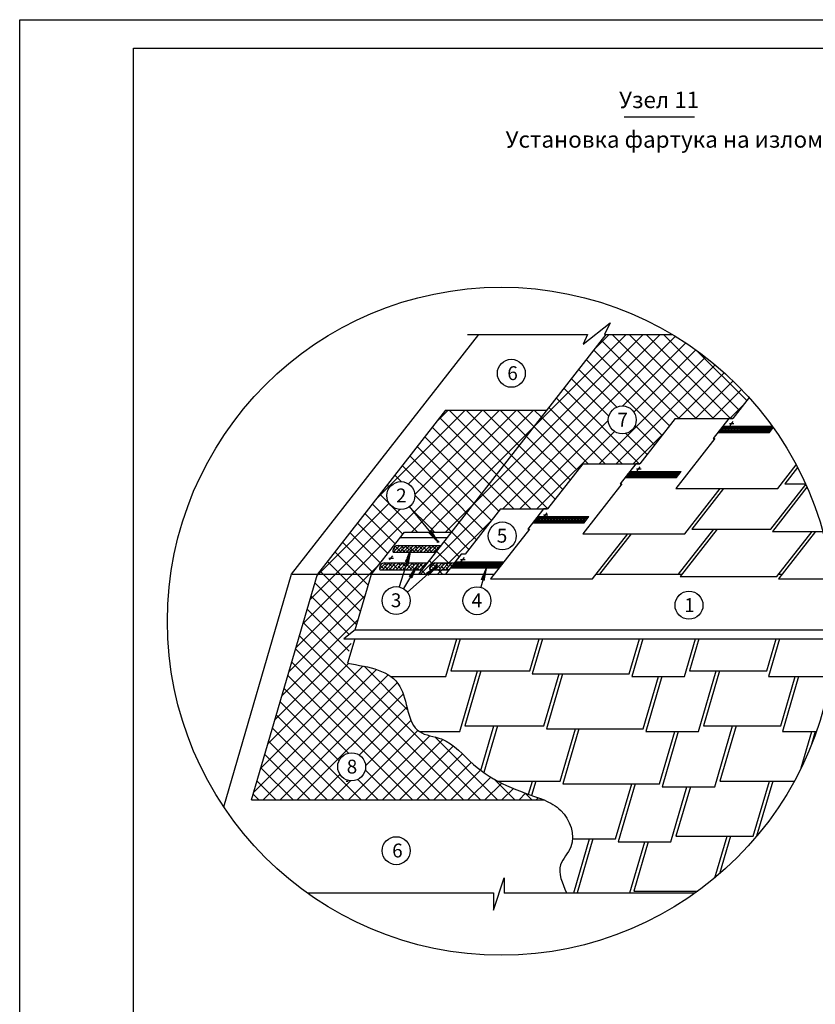
# Model space of a CAD drawing. Units: millimetres. Extents: x -3332883 to 40920555, y -16353787 to 305898.
# Drawn here: x 1180557 to 1199913, y 264551 to 288491 of the extents above; entities that cross this region are included whole.
import ezdxf
from ezdxf.enums import TextEntityAlignment as Align

# ---------------------------------------------------------------- set-up
doc = ezdxf.new("R2010")
doc.units = ezdxf.units.MM
for name, color, linetype in [('11', 7, 'Continuous'), ('Air', 5, 'Continuous'), ('bitustik', 7, 'Continuous'), ('Gidro', 252, 'Continuous'), ('Plywood', 42, 'Continuous'), ('Shing2', 90, 'Continuous'), ('Steel', 24, 'Continuous')]:
    doc.layers.add(name, color=color, linetype=linetype)
doc.styles.get("Standard").update_dxf_attribs({"font": 'isocpeur.TTF'})
doc.styles.add('Тех карта', font='isocpeur.TTF', dxfattribs={"height": 265})
pattern_1 = [(45, (966137.4, 300583.06), (-207.43113, 207.43113), []), (135, (966137.4, 300583.06), (-207.43113, -207.43113), [])]
pattern_2 = [(45, (1123154.405, 238927.57), (-41.486226, 41.486226), []), (135, (1123154.405, 238927.57), (-124.458677, 41.486226), [146.67596, -88.00557])]

msp = doc.modelspace()

# ---------------------------------------------------------------- hatches: boundary and pattern name
h = msp.add_hatch()
h.set_pattern_fill('ANSI31', scale=206.645448, style=0)
h.set_pattern_definition([(45, (891194.057, 179434.399), (-18.2650497, 18.2650497), [])])
edge = h.paths.add_edge_path()
edge.add_arc((1192271.61, 273865.412), 8119.962, 35.4464027, 35.7236775)
edge.add_line((1198863.738, 278606.469), (1197659.371, 278606.469))
edge.add_line((1197659.371, 278606.469), (1197543.119, 278457.674))
edge.add_line((1197543.119, 278457.674), (1198795.321, 278457.674))
edge.add_line((1198795.321, 278457.674), (1198886.605, 278574.512))
h = msp.add_hatch()
h.set_pattern_fill('ANSI31', scale=206.645448, style=0)
h.set_pattern_definition([(45, (888934.925, 178335.236), (-18.2650497, 18.2650497), [])])
h.paths.add_polyline_path([(1195400.239, 277507.307), (1195283.988, 277358.512), (1196536.189, 277358.512), (1196652.441, 277507.307)])
h = msp.add_hatch()
h.set_pattern_fill('ANSI31', scale=206.645448, style=0)
h.set_pattern_definition([(45, (886688.717, 177236.074), (-18.2650497, 18.2650497), [])])
h.paths.add_polyline_path([(1193154.031, 276408.145), (1193037.779, 276259.349), (1194289.981, 276259.349), (1194406.233, 276408.145)])
h = msp.add_hatch()
h.set_pattern_fill('ANSI31', scale=206.645448, style=0)
h.set_pattern_definition([(45, (884687.6, 176136.912), (-18.2650497, 18.2650497), [])])
h.paths.add_polyline_path([(1192220.349, 275160.187), (1192336.601, 275308.983), (1191152.914, 275308.983), (1191036.663, 275160.187)])
at = {"layer": '11'}
h = msp.add_hatch(dxfattribs=at)
h.set_pattern_fill('ANSI31', scale=11.313479, angle=94.477584, style=0)
h.set_pattern_definition([(139.477584, (1185561.8247, 248617.7494), (-0.91886028, -1.07499524), [])])
h.paths.add_polyline_path([(1190515.997, 276022.317), (1190571.265, 276063.609), (1190733.541, 275794.491)])
h = msp.add_hatch(dxfattribs=at)
h.set_pattern_fill('ANSI31', scale=11.313479, angle=46.2471891, style=0)
h.set_pattern_definition([(241.08184, (1175687.6237, 299232.2902), (-1.23785205, 0.683843025), [])])
h.paths.add_polyline_path([(1189950.157, 275312.962), (1190016.406, 275293.708), (1190073.838, 275602.673)])
h = msp.add_hatch(dxfattribs=at)
h.set_pattern_fill('ANSI31', scale=11.313479, angle=32.5921442, style=0)
h.set_pattern_definition([(227.426795, (1181822.1582, 301567.0137), (-1.041424945, 0.95674085), [])])
h.paths.add_polyline_path([(1190034.782, 274956.735), (1190094.613, 274922.385), (1190223.36, 275209.06)])
h = msp.add_hatch(dxfattribs=at)
h.set_pattern_fill('ANSI31', scale=11.313479, angle=13.1955862, style=0)
h.set_pattern_definition([(208.030237, (1191548.4222, 302863.1307), (-0.66457847, 1.248300616), [])])
h.paths.add_polyline_path([(1190457.526, 275035.733), (1190502.554, 274983.463), (1190719.2, 275211.108)])
h = msp.add_hatch(dxfattribs=at)
h.set_pattern_fill('ANSI31', scale=11.313479, angle=220.3011645, style=0)
h.set_pattern_definition([(265.3011645, (1216978.9692, 286880.6153), (1.40943191, -0.11584756), [])])
h.paths.add_polyline_path([(1191859.081, 274857.914), (1191793.252, 274878.559), (1191916.48, 275167.648)])
at = {"layer": 'bitustik'}
h = msp.add_hatch(dxfattribs=at)
h.set_pattern_fill('ANSI38', color=256, scale=18.478861, style=0)
h.set_pattern_definition(pattern_2)
h.paths.add_polyline_path([(1189761.167, 275705.226, 0.414213562), (1189638.129, 275582.188), (1189638.129, 275562.652, 0.414213562), (1189658.636, 275542.146), (1190688.442, 275542.146), (1190815.854, 275705.226)])
h = msp.add_hatch(dxfattribs=at)
h.set_pattern_fill('ANSI38', color=256, scale=18.478861, style=0)
h.set_pattern_definition(pattern_2)
h.paths.add_polyline_path([(1190357.005, 275117.926), (1190484.417, 275281.005), (1189429.73, 275281.005, 0.414213562), (1189306.692, 275157.968), (1189306.692, 275138.432, 0.414213562), (1189327.198, 275117.926)])
h = msp.add_hatch(dxfattribs=at)
h.set_pattern_fill('ANSI38', color=256, scale=18.478861, style=0)
h.set_pattern_definition([(45, (966137.39, 300583.06), (-41.486226, 41.486226), []), (135, (966137.39, 300583.06), (-124.458677, 41.486226), [146.67596, -88.005574])])
edge = h.paths.add_edge_path()
edge.add_line((1191003.644, 275117.926), (1191131.056, 275281.005))
edge.add_line((1191131.056, 275281.005), (1190652.657, 275281.005))
edge.add_arc((1190652.657, 275157.968), 123.037, 90, 180)
edge.add_line((1190529.62, 275157.968), (1190529.62, 275138.432))
edge.add_arc((1190550.126, 275138.432), 20.506, 180, 270)
edge.add_line((1190550.126, 275117.926), (1191003.644, 275117.926))
at = {"layer": 'Gidro'}
h = msp.add_hatch(dxfattribs=at)
h.set_pattern_fill('ANSI37', color=256, scale=92.394304, style=0)
h.set_pattern_definition(pattern_1)
h.paths.add_polyline_path([(1195004.825, 278497.667), (1195455.864, 278497.667), (1195455.864, 279048.936), (1195004.825, 279048.936)], flags=8)
edge = h.paths.add_edge_path()
edge.add_arc((1195216.917, 278760.234), 340.097, 0, 360)
edge = h.paths.add_edge_path()
edge.add_line((1196503.594, 278793.902), (1197903.966, 278793.902))
edge.add_line((1197903.966, 278793.902), (1198301.88, 279303.208))
edge.add_arc((1192271.61, 273865.412), 8119.962, 42.0425623, 59.2039547)
edge.add_line((1196428.897, 280840.421), (1194827.908, 280840.421))
edge.add_line((1194827.908, 280840.421), (1190271.043, 275007.899))
edge.add_line((1190271.043, 275007.899), (1191011.624, 275007.899))
edge.add_line((1191011.624, 275007.899), (1191098.532, 275117.926))
edge.add_line((1191098.532, 275117.926), (1190550.126, 275117.926))
edge.add_arc((1190550.126, 275138.432), 20.506, 180, 270, ccw=False)
edge.add_line((1190529.62, 275138.432), (1190529.62, 275157.968))
edge.add_arc((1190652.657, 275157.968), 123.037, 90, 180, ccw=False)
edge.add_line((1190652.657, 275281.005), (1191227.344, 275281.005))
edge.add_line((1191227.344, 275281.005), (1191249.443, 275308.983))
edge.add_line((1191249.443, 275308.983), (1191152.914, 275308.983))
edge.add_line((1191152.914, 275308.983), (1191299.353, 275496.416))
edge.add_line((1191299.353, 275496.416), (1191397.491, 275496.416))
edge.add_line((1191397.491, 275496.416), (1191399.166, 275498.536))
edge.add_line((1191399.166, 275498.536), (1192256.269, 276595.578))
edge.add_line((1192256.269, 276595.578), (1193398.626, 276595.578))
edge.add_line((1193398.626, 276595.578), (1194257.386, 277694.74))
edge.add_line((1194257.386, 277694.74), (1195644.835, 277694.74))
edge.add_line((1195644.835, 277694.74), (1196503.594, 278793.902))
edge = h.paths.add_edge_path()
edge.add_line((1198886.605, 278574.512), (1198833.319, 278506.309))
edge.add_line((1198833.319, 278506.309), (1198934.631, 278506.309))
edge.add_arc((1192271.61, 273865.412), 8119.962, 34.8578054, 35.4464027)
h = msp.add_hatch(dxfattribs=at)
h.set_pattern_fill('ANSI37', color=256, scale=92.394304, style=0)
h.set_pattern_definition(pattern_1)
h.paths.add_polyline_path([(1193390.478, 279000.594), (1190918.837, 279000.594), (1187799.402, 275007.899), (1189115.961, 275007.899), (1189812.681, 275899.66), (1189699.718, 275899.66), (1189916.328, 276032.322), (1190469.044, 276032.322), (1190495.693, 276066.43), (1190039.658, 276651.147, -0.624575088), (1189490.404, 276919.325, -1), (1190170.598, 276919.325, -0.231091142), (1190039.658, 276651.147), (1190495.693, 276066.43), (1190665.141, 276283.314), (1190700.994, 276283.314), (1190873.13, 276624.255, -0.28302597), (1190686.314, 276927.852, -1), (1191366.507, 276927.852, -0.558814901), (1190873.13, 276624.255), (1190700.994, 276283.314), (1190774.208, 276283.314), (1190578.111, 276032.322), (1190811.638, 276032.322), (1191071.41, 276032.322)])
h.paths.add_polyline_path([(1188973.746, 270326.12, -1), (1188293.552, 270326.12, -1)], flags=16)
h.paths.add_polyline_path([(1188421.297, 270062.248), (1188872.857, 270062.248), (1188872.857, 270615.083), (1188421.297, 270615.083)], flags=8)
h.paths.add_polyline_path([(1193008.975, 269629.354), (1192971.572, 269642.837), (1192934.233, 269656.418), (1192779.468, 269714.314), (1192626.432, 269774.884), (1192475.624, 269838.902), (1192327.547, 269907.145), (1192182.7, 269980.386), (1192067.627, 270044.174), (1191955.292, 270112.197), (1191845.964, 270184.873), (1191857.712, 270225.038), (1191610.014, 270225.038), (1191643.925, 270340.974), (1191613.319, 270366.727), (1191534.71, 270438.606), (1191457.835, 270513.175), (1191381.658, 270588.849), (1191305.146, 270664.037), (1191227.261, 270737.148), (1191146.968, 270806.592), (1191063.229, 270870.778), (1190975.01, 270928.115), (1190881.273, 270977.013), (1190781.035, 271015.948), (1190675.422, 271046.153), (1190568.376, 271072.532), (1190464.033, 271100.246), (1190366.53, 271134.453), (1190280.004, 271180.313), (1190178.705, 271274.885), (1190102.648, 271397.76), (1190044.899, 271541.449), (1189998.527, 271698.46), (1189956.598, 271861.305), (1189912.18, 272022.493), (1189858.339, 272174.536), (1189788.159, 272309.96), (1189697.481, 272424.237), (1189587.981, 272519.074), (1189444.605, 272605.993), (1189283.77, 272674.877), (1189108.965, 272729.333), (1188923.685, 272772.969), (1188731.42, 272809.391), (1188535.664, 272842.206), (1188569.377, 272957.464), (1188516.203, 272957.464), (1188657.044, 273438.966), (1188440.135, 273438.966), (1188720.378, 273655.49), (1189115.961, 275007.899), (1187799.402, 275007.899), (1186200.48, 269520.99), (1193317.644, 269520.99), (1193163.07, 269574.801)])

# ---------------------------------------------------------------- linework, layer by layer
at = {"color": 0}
for p, q in [((1194263.055, 280600.497), (1194921.356, 281118.72)), ((1194921.356, 281118.72), (1194783.028, 280840.421)), ((1191449.339, 280840.421), (1194372.685, 280840.421)), ((1194372.685, 280840.421), (1194263.055, 280600.497)), ((1194783.028, 280840.421), (1196428.897, 280840.421)), ((1192082.253, 266838.675), (1192345.974, 267625.58)), ((1192345.974, 267625.58), (1192345.974, 267251.713)), ((1187552.223, 267257.751), (1192082.253, 267257.751)), ((1192082.253, 267257.751), (1192082.253, 266838.675)), ((1192345.974, 267257.751), (1196990.996, 267257.751))]:
    msp.add_line(p, q, dxfattribs=at)
for p, q in [((1197821.042, 278671.298), (1197930.109, 278671.298)), ((1195563.621, 277567.208), (1195672.688, 277567.208)), ((1193298.816, 276453.621), (1193407.883, 276453.621)), ((1190704.377, 275798.841), (1190758.91, 275798.841)), ((1189540.631, 275401.804), (1189649.698, 275401.804)), ((1191284.059, 275365.812), (1191393.126, 275365.812))]:
    msp.add_line(p, q)
at = {"color": 7}
for p, q in [((1197543.119, 278457.674), (1198795.321, 278457.674)), ((1197659.371, 278606.469), (1198863.738, 278606.469)), ((1198795.321, 278457.674), (1198886.605, 278574.512)), ((1195400.239, 277507.307), (1196652.441, 277507.307)), ((1196536.189, 277358.512), (1196652.441, 277507.307)), ((1195283.988, 277358.512), (1196536.189, 277358.512)), ((1193154.031, 276408.145), (1194406.233, 276408.145)), ((1194289.981, 276259.349), (1194406.233, 276408.145)), ((1193037.779, 276259.349), (1194289.981, 276259.349)), ((1191152.914, 275308.983), (1192336.601, 275308.983)), ((1191036.663, 275160.187), (1192220.349, 275160.187))]:
    msp.add_line(p, q, dxfattribs=at)
msp.add_lwpolyline([(1183323.03, 287799.11), (1208907.639, 287799.11), (1208907.639, 250182.821), (1183323.03, 250182.821)], close=True)
at = {"color": 0}
for points in [[(1197837.592, 278624.461), (1197913.023, 278721.008)], [(1195580.171, 277520.371), (1195655.602, 277616.917)], [(1193315.366, 276406.783), (1193390.797, 276503.33)], [(1190712.652, 275775.422), (1190750.367, 275823.695)], [(1189557.181, 275354.967), (1189632.612, 275451.514)], [(1191300.609, 275318.975), (1191376.04, 275415.522)]]:
    msp.add_lwpolyline(points, dxfattribs=at)
msp.add_circle((1192271.61, 273865.412), 8120.41)
for centre, major_axis in [((1190730.948, 275798.841), (-2.716, -3.476)), ((1189593.775, 275401.804), (-5.432, -6.952))]:
    msp.add_ellipse(centre, major_axis=major_axis, ratio=0.694359101)
at = {"layer": '11', "color": 7}
for p, q in [((1190733.664, 275802.317), (1190039.658, 276651.147)), ((1190074.828, 275602.23), (1189791.761, 274698.525)), ((1190224.218, 275208.395), (1189892.679, 274657.648)), ((1190716.618, 275208.395), (1189988.098, 274571.212)), ((1191915.41, 275167.828), (1191776.308, 274689.811))]:
    msp.add_line(p, q, dxfattribs=at)
for centre in [(1192517.902, 279892.915), (1195216.917, 278760.234), (1189830.501, 276919.325), (1192297.576, 275939.04), (1189716.188, 274366.931), (1191680.715, 274363.425), (1196839.712, 274254.588), (1188633.649, 270326.12), (1189716.648, 268286.376)]:
    msp.add_circle(centre, 340.097, dxfattribs=at)
at = {"layer": 'Air', "color": 7}
msp.add_line((1195259.695, 286130.365), (1196970.974, 286130.365), dxfattribs=at)
at = {"layer": 'bitustik'}
for p, q in [((1189638.129, 275582.188), (1189638.129, 275562.652)), ((1189761.167, 275705.226), (1190815.854, 275705.226)), ((1189658.636, 275542.146), (1190688.442, 275542.146)), ((1189306.692, 275157.968), (1189306.692, 275138.432)), ((1189327.198, 275117.926), (1190357.005, 275117.926)), ((1189429.73, 275281.005), (1190484.417, 275281.005)), ((1190529.62, 275157.968), (1190529.62, 275138.432)), ((1190550.126, 275117.926), (1191003.644, 275117.926)), ((1190652.657, 275281.005), (1191131.056, 275281.005))]:
    msp.add_line(p, q, dxfattribs=at)
for centre, radius, start, end in [((1189761.167, 275582.188), 123.037, 90, 180), ((1189658.636, 275562.652), 20.506, 180, 270), ((1189429.73, 275157.968), 123.037, 90, 180), ((1189327.198, 275138.432), 20.506, 180, 270), ((1190652.657, 275157.968), 123.037, 90, 180), ((1190550.126, 275138.432), 20.506, 180, 270)]:
    msp.add_arc(centre, radius, start, end, dxfattribs=at)
at = {"layer": 'Defpoints'}
msp.add_lwpolyline([(1180557.127, 288490.586), (1209599.115, 288490.586), (1209599.115, 247416.918), (1180557.127, 247416.918)], close=True, dxfattribs=at)
at = {"layer": 'Gidro'}
for p, q in [((1190918.837, 279000.594), (1187799.402, 275007.899)), ((1190918.837, 279000.594), (1193390.478, 279000.594)), ((1190873.689, 277231.73), (1190722.532, 277080.574)), ((1191079.764, 277263.738), (1191362.296, 276981.206)), ((1190765.964, 276709.143), (1191245.119, 277188.298)), ((1190773.456, 277155.184), (1191253.742, 276674.897)), ((1190709.596, 276804.181), (1190902.74, 276611.037)), ((1191364.721, 276893.038), (1191061.225, 276589.542)), ((1190754.997, 276283.314), (1190522.295, 276032.322)), ((1190549.172, 276134.881), (1190610.401, 276073.651)), ((1189857.832, 275996.496), (1189876.775, 275981.696)), ((1186200.48, 269520.99), (1187799.402, 275007.899)), ((1187799.402, 275007.899), (1189115.961, 275007.899)), ((1190271.043, 275007.899), (1191011.624, 275007.899)), ((1186200.48, 269520.99), (1193317.644, 269520.99))]:
    msp.add_line(p, q, dxfattribs=at)
msp.add_lwpolyline([(1190271.043, 275007.899), (1194827.908, 280840.421)], dxfattribs=at)
at = {"layer": 'Plywood'}
for p, q in [((1185522.228, 269351.031), (1187170.677, 275007.899)), ((1187170.677, 275007.899), (1187799.402, 275007.899))]:
    msp.add_line(p, q, dxfattribs=at)
msp.add_lwpolyline([(1187170.677, 275007.899), (1191727.543, 280840.421)], dxfattribs=at)
at = {"layer": 'Shing2'}
for p, q in [((1198301.88, 279303.208), (1197903.966, 278793.902)), ((1196503.594, 278793.902), (1195644.835, 277694.74)), ((1196503.594, 278793.902), (1197903.966, 278793.902)), ((1197805.809, 278793.902), (1197424.138, 278305.385)), ((1197903.966, 278793.902), (1197805.809, 278793.902)), ((1197465.468, 278305.385), (1196517.651, 277092.236)), ((1194257.386, 277694.74), (1193398.626, 276595.578)), ((1194257.386, 277694.74), (1195644.835, 277694.74)), ((1195546.678, 277694.74), (1195165.007, 277206.223)), ((1195644.835, 277694.74), (1195546.678, 277694.74)), ((1199479.783, 277603.864), (1199169.111, 277206.223)), ((1195206.336, 277206.223), (1194258.52, 275993.074)), ((1197679.683, 277092.236), (1196909.98, 276107.061)), ((1199709.012, 277124.066), (1198869.913, 276050.068)), ((1192256.269, 276595.578), (1191397.51, 275496.416)), ((1192256.269, 276595.578), (1193398.626, 276595.578)), ((1193300.47, 276595.578), (1192918.799, 276107.061)), ((1193398.626, 276595.578), (1193300.47, 276595.578)), ((1192960.128, 276107.061), (1192012.312, 274893.912)), ((1197526.992, 276107.061), (1196623.704, 274950.905)), ((1199920.88, 276050.068), (1199017.592, 274893.912)), ((1191299.353, 275496.416), (1190917.682, 275007.899)), ((1191397.51, 275496.416), (1191299.353, 275496.416)), ((1195443.217, 275007.899), (1195525.876, 275007.899)), ((1188710.217, 273438.966), (1188535.664, 272842.206)), ((1191272.621, 273438.966), (1191044.159, 272657.908)), ((1193277.082, 273438.966), (1193028.316, 272588.491)), ((1195715.498, 273438.966), (1195446.427, 272519.074)), ((1197079.358, 273438.966), (1196850.897, 272657.908)), ((1199042.49, 273438.966), (1198773.419, 272519.074)), ((1191778.018, 272657.908), (1191386.426, 271319.147)), ((1191695.359, 272657.908), (1191778.018, 272657.908)), ((1193762.174, 272588.491), (1193370.582, 271249.73)), ((1196180.285, 272519.074), (1195788.694, 271180.313)), ((1197584.755, 272657.908), (1197193.163, 271319.147)), ((1197502.097, 272657.908), (1197584.755, 272657.908)), ((1199507.277, 272519.074), (1199115.686, 271180.313)), ((1192177.742, 271319.147), (1191845.964, 270184.873)), ((1192095.084, 271319.147), (1192177.742, 271319.147)), ((1194161.898, 271249.73), (1193770.307, 269910.969)), ((1197984.479, 271319.147), (1197592.888, 269980.386)), ((1197901.821, 271319.147), (1197984.479, 271319.147)), ((1196580.01, 271180.313), (1196188.419, 269841.552)), ((1199907.002, 271180.313), (1199808.954, 270845.11)), ((1188503.46, 269980.386), (1188544.789, 269980.386)), ((1193111.653, 269980.386), (1193008.975, 269629.354)), ((1195529.765, 269910.969), (1195117.868, 268502.79)), ((1196873.32, 269841.552), (1196522.338, 268641.625)), ((1198877.061, 269980.386), (1198484.021, 268636.671)), ((1198794.403, 269980.386), (1198835.732, 269980.386)), ((1198835.732, 269980.386), (1198877.061, 269980.386)), ((1197848.532, 268641.625), (1197578.962, 267720.023)), ((1197765.874, 268641.625), (1197807.203, 268641.625)), ((1197807.203, 268641.625), (1197848.532, 268641.625)), ((1194501.236, 268572.208), (1194116.754, 267257.751)), ((1195844.791, 268502.79), (1195493.809, 267302.864)), ((1195493.809, 267302.864), (1197053.528, 267302.864))]:
    msp.add_line(p, q, dxfattribs=at)
at = {"layer": 'Shing2', "lineweight": 30}
for p, q in [((1197424.138, 278305.385), (1197465.468, 278305.385)), ((1198997.397, 277092.236), (1199446.591, 277667.178)), ((1195165.007, 277206.223), (1195206.336, 277206.223)), ((1196517.651, 277092.236), (1198997.397, 277092.236)), ((1196738.265, 275993.074), (1197597.025, 277092.236)), ((1198831.783, 276107.061), (1199679.078, 277191.55)), ((1199169.111, 277206.223), (1199672.472, 277206.223)), ((1192918.799, 276107.061), (1192960.128, 276107.061)), ((1196585.575, 275007.899), (1197444.334, 276107.061)), ((1196909.98, 276107.061), (1198831.783, 276107.061)), ((1198869.913, 276050.068), (1200092.163, 276050.068)), ((1198979.463, 274950.905), (1199838.222, 276050.068)), ((1194258.52, 275993.074), (1196738.265, 275993.074)), ((1194492.057, 274893.912), (1195350.817, 275993.074)), ((1195433.475, 275993.074), (1194663.772, 275007.899)), ((1190917.682, 275007.899), (1192101.368, 275007.899)), ((1192012.312, 274893.912), (1194492.057, 274893.912)), ((1194581.114, 275007.899), (1196668.233, 275007.899)), ((1194663.772, 275007.899), (1196585.575, 275007.899)), ((1196623.704, 274950.905), (1198979.463, 274950.905)), ((1199017.592, 274893.912), (1200298.794, 274893.912)), ((1199023.991, 275007.899), (1199106.649, 275007.899)), ((1190920.892, 272519.074), (1191189.963, 273438.966)), ((1192965.962, 272657.908), (1193194.424, 273438.966)), ((1195384.074, 272588.491), (1195632.84, 273438.966)), ((1196727.629, 272519.074), (1196996.7, 273438.966)), ((1198731.37, 272657.908), (1198959.832, 273438.966)), ((1189587.981, 272519.074), (1190920.892, 272519.074)), ((1191044.159, 272657.908), (1192965.962, 272657.908)), ((1191263.159, 271180.313), (1191695.359, 272657.908)), ((1193028.316, 272588.491), (1195384.074, 272588.491)), ((1193308.229, 271319.147), (1193679.516, 272588.491)), ((1195446.427, 272519.074), (1196727.629, 272519.074)), ((1195726.34, 271249.73), (1196097.627, 272519.074)), ((1196850.897, 272657.908), (1198731.37, 272657.908)), ((1197069.896, 271180.313), (1197502.097, 272657.908)), ((1198773.419, 272519.074), (1200279.178, 272519.074)), ((1199073.637, 271319.147), (1199424.619, 272519.074)), ((1191386.426, 271319.147), (1193308.229, 271319.147)), ((1191777.684, 270234.029), (1192095.084, 271319.147)), ((1193370.582, 271249.73), (1195726.34, 271249.73)), ((1193707.954, 269980.386), (1194079.24, 271249.73)), ((1197193.163, 271319.147), (1199073.637, 271319.147)), ((1197469.62, 269841.552), (1197901.821, 271319.147)), ((1190280.004, 271180.313), (1191263.159, 271180.313)), ((1195788.694, 271180.313), (1197069.896, 271180.313)), ((1196126.065, 269910.969), (1196497.352, 271180.313)), ((1199115.686, 271180.313), (1199934.77, 271180.313)), ((1199566.738, 270299.617), (1199824.343, 271180.313)), ((1192182.7, 269980.386), (1193707.954, 269980.386)), ((1192934.233, 269656.418), (1193028.995, 269980.386)), ((1193028.995, 269980.386), (1193111.653, 269980.386)), ((1193770.307, 269910.969), (1196126.065, 269910.969)), ((1195055.515, 268572.208), (1195447.106, 269910.969)), ((1196188.419, 269841.552), (1197469.62, 269841.552)), ((1196399.07, 268502.79), (1196790.662, 269841.552)), ((1197592.888, 269980.386), (1199401.852, 269980.386)), ((1198402.811, 268641.625), (1198794.403, 269980.386)), ((1196522.338, 268641.625), (1198402.811, 268641.625)), ((1197469.027, 267626.771), (1197765.874, 268641.625)), ((1194005.338, 268572.208), (1195055.515, 268572.208)), ((1194034.096, 267257.751), (1194418.578, 268572.208)), ((1195117.868, 268502.79), (1196399.07, 268502.79)), ((1195397.956, 267257.751), (1195762.133, 268502.79))]:
    msp.add_line(p, q, dxfattribs=at)
at = {"layer": 'Shing2'}
for points in [[(1188535.664, 272842.206), (1189805.254, 272282.112), (1190280.004, 271180.313), (1190820.993, 271001.998), (1191593.839, 270384.011), (1193317.644, 269520.99)], [(1193317.644, 269520.99), (1193722.547, 269264.004), (1193964.654, 268382.458), (1193716.783, 267944.568), (1193860.895, 267257.751)]]:
    msp.add_spline(points, degree=3, dxfattribs=at)
at = {"layer": 'Steel'}
for p, q in [((1189916.328, 276032.322), (1190811.638, 276032.322)), ((1190811.638, 276032.322), (1191071.41, 276032.322)), ((1189812.681, 275899.66), (1190967.763, 275899.66)), ((1188720.378, 273655.49), (1189115.961, 275007.899)), ((1189115.961, 275007.899), (1190271.043, 275007.899)), ((1188720.378, 273655.49), (1188440.135, 273438.966)), ((1188440.135, 273438.966), (1200380.366, 273438.966))]:
    msp.add_line(p, q, dxfattribs=at)
for points in [[(1189115.961, 275007.899), (1189916.328, 276032.322)], [(1188720.378, 273655.49), (1200388.858, 273655.49)]]:
    msp.add_lwpolyline(points, dxfattribs=at)

# ---------------------------------------------------------------- texts
at = {"lineweight": 25, "style": 'Тех карта'}
for s, p in [('Узел 11', (1196112.337, 286341.316)), ('Установка фартука на излом', (1196238.545, 285378.996))]:
    msp.add_text(s, height=400, dxfattribs=at).set_placement(p, align=Align.CENTER)
at = {"lineweight": 25}
for s, p in [('6', (1192420.073, 279728.377)), ('7', (1195096.704, 278595.809)), ('2', (1189714.39, 276754.786)), ('5', (1192164.029, 275775.624)), ('3', (1189586.588, 274206.689)), ('4', (1191551.115, 274203.184)), ('1', (1196723.6, 274090.05)), ('8', (1188513.436, 270161.696)), ('6', (1189618.818, 268121.838))]:
    msp.add_text(s, height=336.963, dxfattribs=at).set_placement(p)

doc.saveas('drawing.dxf')
